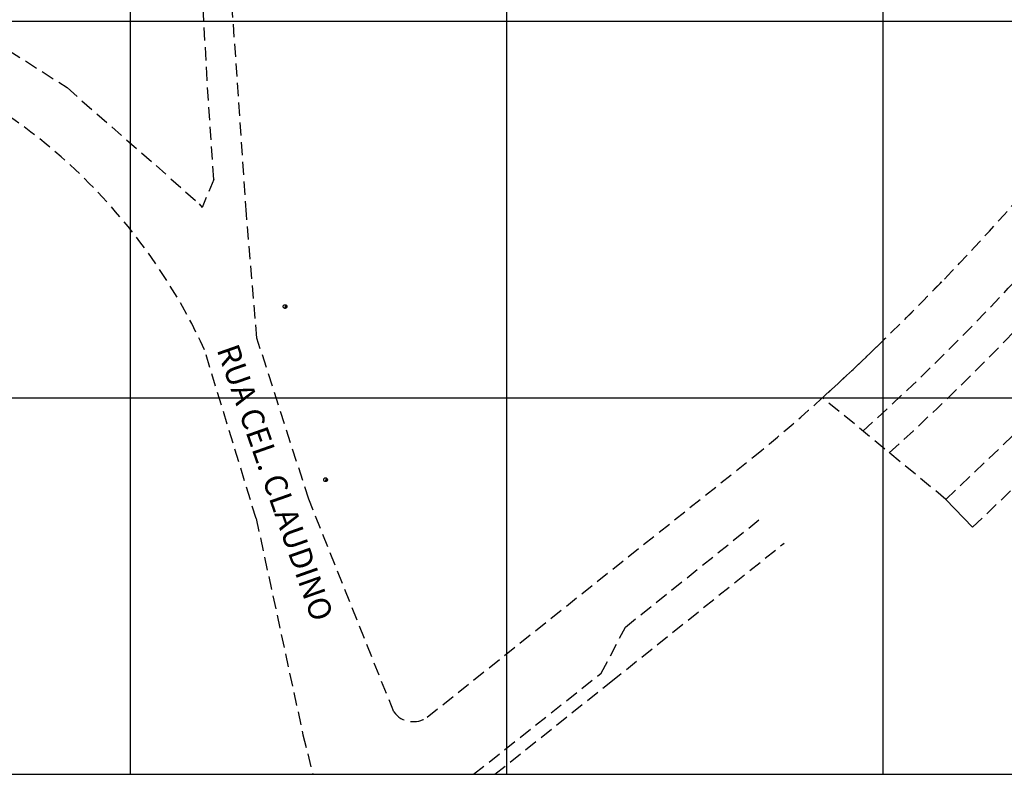
# Model space of a CAD drawing. Extents: x -579 to 1520, y -237 to 1728.
# Drawn here: x -14 to 117, y 265 to 365 of the extents above; entities that cross this region are included whole.
import ezdxf

# ---------------------------------------------------------------- set-up
doc = ezdxf.new("R2010")
doc.units = 0
doc.header["$LTSCALE"] = 7
doc.header["$MEASUREMENT"] = 0
doc.linetypes.add('HIDDEN', pattern=[0.375, 0.25, -0.125])
doc.layers.get('0').update_dxf_attribs({"linetype": 'CONTINUOUS'})
for name, color, linetype in [('ASFALTO', 2, 'HIDDEN'), ('cor-passeiopulico', 253, 'CONTINUOUS'), ('LINHAS', 7, 'CONTINUOUS'), ('MALHA', 252, 'CONTINUOUS'), ('MEIO-FIO', 2, 'HIDDEN'), ('MURO', 10, 'CONTINUOUS'), ('TEXTO', 7, 'CONTINUOUS')]:
    doc.layers.add(name, color=color, linetype=linetype)
doc.layers.get('MURO').off()
doc.styles.add('ROMANS', font='romans.shx', dxfattribs={"height": 2})

# ---------------------------------------------------------------- blocks, each defined once
blk = doc.blocks.new('*X3')
at = {"color": 0}
for p, q in [((181202.97, 681660.35), (181203.19, 681660.58)), ((181203.03, 681660.33), (181203.27, 681660.57)), ((181203.12, 681660.33), (181203.34, 681660.55)), ((181203.2, 681660.33), (181203.39, 681660.51)), ((181203.29, 681660.33), (181203.43, 681660.46)), ((181203.38, 681660.33), (181203.45, 681660.4))]:
    blk.add_line(p, q, dxfattribs=at)
blk = doc.blocks.new('PC')
for q in [(-0.25, 0), (0.25, 0)]:
    blk.add_line((0, 0), q)
at = {"layer": 'LINHAS'}
blk.add_circle((0, 0), 0.25, dxfattribs=at)
blk.add_blockref('*X3', (-181203.22, -681660.33), dxfattribs=at)

msp = doc.modelspace()

# ---------------------------------------------------------------- linework, layer by layer
at = {"layer": 'ASFALTO'}
for p, q in [((-17.47, 362.64), (-7.51, 356.27)), ((-7.51, 356.27), (4.3, 345.92)), ((4.3, 345.92), (10.05, 340.84)), ((10.05, 340.84), (10.43, 340.36)), ((24.59, 301.62), (17.7, 323.02)), ((17.6, 299.04), (10.74, 321.45)), ((35.9, 273.37), (24.59, 301.62)), ((17.6, 299.04), (23.82, 270.34))]:
    msp.add_line(p, q, dxfattribs=at)
msp.add_arc((-58.68, 289.74), 76.32, 24.5518, 55.5021, dxfattribs=at)
at = {"layer": 'cor-passeiopulico'}
msp.add_line((109.23, 301.6), (112.76, 297.89), dxfattribs=at)
at = {"layer": 'MALHA'}
for p, q in [((0.91, 265.09), (0.91, 615.09)), ((50.91, 265.09), (50.91, 615.09)), ((100.91, 265.09), (100.91, 615.09)), ((-49.09, 365.09), (250.91, 365.09)), ((-49.09, 315.09), (250.91, 315.09)), ((-49.09, 265.09), (250.91, 265.09))]:
    msp.add_line(p, q, dxfattribs=at)
at = {"layer": 'MEIO-FIO'}
for p, q in [((11.09, 357.27), (10.4, 369.92)), ((15.07, 357.73), (14.18, 370.15)), ((11.97, 344.09), (11.09, 357.27)), ((16.32, 339.44), (15.07, 357.73)), ((11.97, 344.09), (10.43, 340.36)), ((17.7, 323.02), (16.32, 339.44)), ((109.23, 301.6), (120.07, 311.93)), ((112.76, 297.89), (123.9, 308.5)), ((40.33, 272.7), (83.67, 307.23)), ((66.65, 284.63), (84.5, 298.95)), ((64.73, 277.38), (87.73, 295.78)), ((63.44, 278.52), (66.65, 284.63)), ((46.48, 265.09), (63.44, 278.52)), ((49.29, 265.09), (64.73, 277.38)), ((23.82, 270.34), (25.12, 265.09))]:
    msp.add_line(p, q, dxfattribs=at)
msp.add_lwpolyline([(109.23, 301.6), (92.84, 315.09)], dxfattribs=at)
for centre, radius, start, end in [((-107.18, 539.22), 307.27, 311.9453, 325.402), ((-111.51, 543.83), 318.09, 312.0918, 324.5705), ((-118.77, 550.6), 316.51, 316.0308, 320.2524), ((-143.33, 574.29), 350.63, 313.9439, 316.0308), ((-143.32, 574.29), 350.63, 313.9439, 316.0308), ((-64, 488.67), 233.94, 309.1429, 314.5087), ((-64.01, 488.67), 233.94, 312.1018, 314.5087), ((38.45, 275.26), 3.18, 216.5789, 306.2925)]:
    msp.add_arc(centre, radius, start, end, dxfattribs=at)

# ---------------------------------------------------------------- block references
at = {"layer": 'MURO', "rotation": 248.5039113039715}
for p in [(21.44, 327.2), (26.82, 304.21), (26.82, 304.21)]:
    msp.add_blockref('PC', p, dxfattribs=at)

# ---------------------------------------------------------------- texts
at = {"layer": 'TEXTO', "color": 2, "style": 'ROMANS'}
msp.add_text('RUA CEL. CLAUDINO', height=3, rotation=289.3451, dxfattribs=at).set_placement((12.33, 321.51))

doc.saveas('drawing.dxf')
